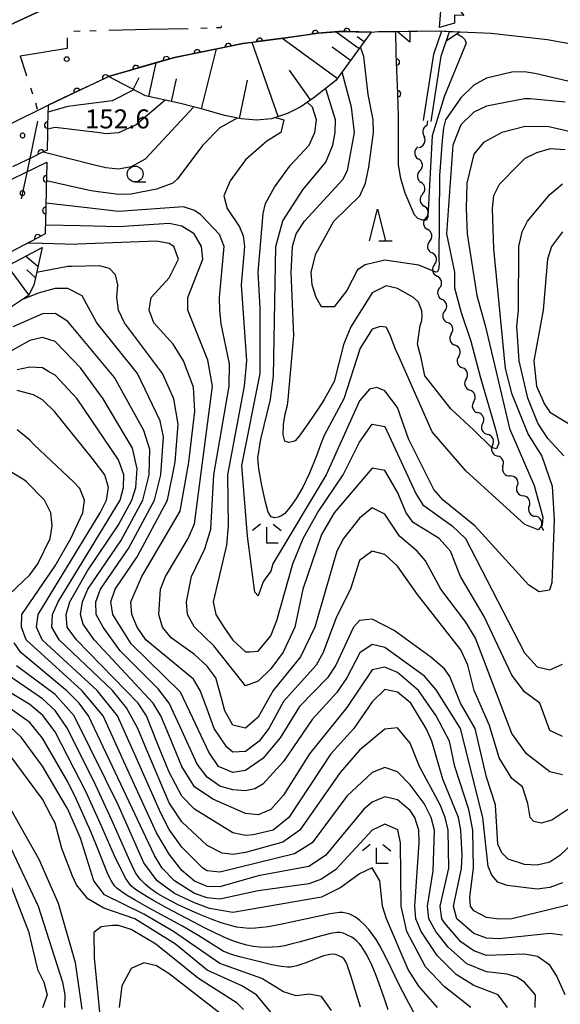
# Model space of a CAD drawing. Units: metres. Extents: x -38055 to -35747, y -132091 to -130373.
# Drawn here: x -36842 to -36756, y -130805 to -130650 of the extents above; entities that cross this region are included whole.
import ezdxf

# ---------------------------------------------------------------- set-up
doc = ezdxf.new("R2010")
doc.units = ezdxf.units.M
doc.header["$LTSCALE"] = 2.5
doc.layers.get('0').update_dxf_attribs({"linetype": 'CONTINUOUS'})
for name, color, linetype in [('1103000', 7, 'CONTINUOUS'), ('2101000', 7, 'CONTINUOUS'), ('2219000', 7, 'CONTINUOUS'), ('5101000', 7, 'CONTINUOUS'), ('5102000', 7, 'CONTINUOUS'), ('6101110', 7, 'CONTINUOUS'), ('6101120', 7, 'CONTINUOUS'), ('6101990', 7, 'CONTINUOUS'), ('6110000', 7, 'CONTINUOUS'), ('6110110', 7, 'CONTINUOUS'), ('6110120', 7, 'CONTINUOUS'), ('6110990', 7, 'CONTINUOUS'), ('6331000', 7, 'CONTINUOUS'), ('6332000', 7, 'CONTINUOUS'), ('6333000', 7, 'CONTINUOUS'), ('7101000', 7, 'CONTINUOUS'), ('7102000', 7, 'CONTINUOUS'), ('7312000', 7, 'CONTINUOUS')]:
    doc.layers.add(name, color=color, linetype=linetype)
doc.styles.add('Dm_Anotation', font='txt')

# ---------------------------------------------------------------- blocks, each defined once
blk = doc.blocks.new('731200')
at = {"color": 0, "linetype": 'ByBlock', "lineweight": -2}
blk.add_circle((0, 0), 0.15, dxfattribs=at)
blk = doc.blocks.new('633100')
at = {"color": 0, "linetype": 'ByBlock', "lineweight": -2}
blk.add_lwpolyline([(0, -0.5), (0.67, -0.5)], dxfattribs=at)
blk.add_circle((0, 0), 0.5, dxfattribs=at)
blk = doc.blocks.new('633300')
at = {"color": 0, "linetype": 'ByBlock', "lineweight": -2}
for points in [[(-0.4, 0.6), (-0.9, 0.2)], [(0.72, -0.6), (0, -0.6), (0, 0.4)], [(0.4, 0.6), (0.9, 0.2)]]:
    blk.add_lwpolyline(points, dxfattribs=at)
blk = doc.blocks.new('633200')
at = {"color": 0, "linetype": 'ByBlock', "lineweight": -2}
for points in [[(-0.5, -1), (0, 1), (0.5, -1)], [(0.08, -1), (0.92, -1)]]:
    blk.add_lwpolyline(points, dxfattribs=at)
blk = doc.blocks.new('611099')
at = {"color": 0, "linetype": 'ByBlock', "lineweight": -2}
blk.add_lwpolyline([(-0.023, 0.148), (-0.068, 0.134), (-0.106, 0.106), (-0.134, 0.068), (-0.148, 0.023), (-0.148, -0.023), (-0.134, -0.068), (-0.106, -0.106), (-0.068, -0.134), (-0.023, -0.148), (0.023, -0.148), (0.068, -0.134), (0.106, -0.106), (0.134, -0.068), (0.148, -0.023), (0.148, 0.023), (0.134, 0.068), (0.106, 0.106), (0.068, 0.134), (0.023, 0.148)], close=True, dxfattribs=at)
blk = doc.blocks.new('DMDR_HANEN_0.2')
at = {"color": 0, "linetype": 'Continuous', "lineweight": -2}
blk.add_arc((0, 0), 1, 180, 0, dxfattribs=at)
blk = doc.blocks.new('DMDR_5102_0.375')
at = {"color": 0, "linetype": 'Continuous', "lineweight": -2}
blk.add_lwpolyline([(-1, 0, 0.535433), (1, 0)], format="xyb", dxfattribs=at)

msp = doc.modelspace()

# ---------------------------------------------------------------- linework, layer by layer
at = {"layer": '1103000', "flags": 128}
msp.add_lwpolyline([(-36774.9, -130645.52), (-36772.13, -130644.54), (-36772.48, -130645.35), (-36773.01, -130647.74), (-36771.57, -130649.53), (-36773.01, -130649.51), (-36773.03, -130650.74), (-36775.41, -130651.45)], close=True, dxfattribs=at)
at = {"layer": '1103000', "linetype": 'Continuous'}
for points in [[(-36815.04, -130651.63), (-36821.29, -130651.78)], [(-36812.04, -130651.56), (-36813.04, -130651.58)], [(-36809.87, -130651.51), (-36810.54, -130651.52)], [(-36809.81, -130651.19), (-36809.87, -130651.51)], [(-36834.07, -130653.05), (-36834.08, -130654.77)], [(-36832.04, -130652.03), (-36833.04, -130652.05)], [(-36829.54, -130651.97), (-36830.54, -130652)], [(-36821.29, -130651.78), (-36827.54, -130651.92)], [(-36834.08, -130654.77), (-36838.55, -130655.48)], [(-36838.55, -130655.48), (-36841.48, -130655.94)], [(-36841.48, -130655.94), (-36840.6, -130658.71)], [(-36840.6, -130658.71), (-36840.49, -130659.07)], [(-36839.87, -130660.97), (-36839.57, -130661.93)], [(-36839.11, -130663.35), (-36838.8, -130664.31)], [(-36838.76, -130666.24), (-36840.05, -130672.35)], [(-36840.05, -130672.35), (-36841.33, -130678.47)]]:
    msp.add_lwpolyline(points, dxfattribs=at)
at = {"layer": '2101000', "flags": 128}
for points in [[(-36915.88, -130699.79), (-36916.32, -130700.52), (-36916.25, -130700.84), (-36915.96, -130701.06), (-36915.71, -130701.08), (-36902.89, -130690.68), (-36878.18, -130672.13), (-36866.54, -130664.06), (-36855.96, -130657.4), (-36843.2, -130651.07), (-36832.53, -130646.06), (-36820.51, -130642.55), (-36808.72, -130640.18), (-36800.56, -130639.05)], [(-36837.11, -130663.68), (-36827.56, -130659.19), (-36817.17, -130656.16), (-36806.38, -130653.99), (-36800, -130653.11)], [(-36800, -130653.11), (-36794.56, -130652.35), (-36791.01, -130652.07), (-36786.17, -130652.18)], [(-36786.17, -130652.18), (-36785.01, -130652.08), (-36782.28, -130652.05)], [(-36782.28, -130652.05), (-36775.41, -130651.97), (-36772.15, -130652.13)], [(-36772.15, -130652.13), (-36767.24, -130652.36), (-36758.35, -130653.32), (-36751.49, -130654.58), (-36741.85, -130656.28), (-36734.16, -130657.92), (-36725.09, -130660.48), (-36695.64, -130670.97)], [(-36888.65, -130697.49), (-36869.98, -130683.49), (-36858.82, -130675.74), (-36849.11, -130669.63), (-36837.11, -130663.68)]]:
    msp.add_lwpolyline(points, dxfattribs=at)
at = {"layer": '2219000', "flags": 128}
for points in [[(-36780.04, -130652.03), (-36780.04, -130653.76), (-36782.06, -130652.05)], [(-36772.15, -130652.13), (-36774.3, -130653.55), (-36773.79, -130652.05)]]:
    msp.add_lwpolyline(points, close=True, dxfattribs=at)
msp.add_lwpolyline([(-36780.26, -130652.03), (-36775.41, -130651.97), (-36773.79, -130652.05)], dxfattribs=at)
at = {"layer": '5101000', "flags": 128}
for points in [[(-36777.89, -130666.09), (-36776.27, -130655.67), (-36775.04, -130651.99)], [(-36776.71, -130666.28), (-36775.1, -130655.95), (-36773.79, -130652.05)]]:
    msp.add_lwpolyline(points, dxfattribs=at)
at = {"layer": '5102000', "linetype": 'Continuous'}
for points in [[(-36777.3, -130666.18), (-36777.4, -130666.88)], [(-36778.79, -130670.29), (-36778.79, -130670.29)], [(-36778.49, -130674.02), (-36778.49, -130674.02)], [(-36778.07, -130677.75), (-36778.07, -130677.75)], [(-36777.53, -130681.46), (-36777.53, -130681.46)], [(-36776.97, -130685.16), (-36776.97, -130685.16)], [(-36776.17, -130688.83), (-36776.17, -130688.83)], [(-36775.37, -130692.49), (-36775.37, -130692.49)], [(-36774.57, -130696.15), (-36774.57, -130696.15)], [(-36773.53, -130699.75), (-36773.53, -130699.75)], [(-36772.36, -130703.32), (-36772.36, -130703.32)], [(-36771.19, -130706.88), (-36771.19, -130706.88)], [(-36769.98, -130710.43), (-36769.98, -130710.43)], [(-36768.58, -130713.9), (-36768.58, -130713.9)], [(-36767.02, -130717.32), (-36767.02, -130717.32)], [(-36765.42, -130720.7), (-36765.42, -130720.7)], [(-36763.16, -130723.68), (-36763.16, -130723.68)], [(-36761.25, -130726.91), (-36761.25, -130726.91)], [(-36759.34, -130730.14), (-36758.98, -130730.75)]]:
    msp.add_lwpolyline(points, dxfattribs=at)
at = {"layer": '6101110', "flags": 128}
for points in [[(-36786.17, -130652.18), (-36791.72, -130659.81), (-36795.16, -130662.48), (-36797.25, -130663.94), (-36799.26, -130664.93), (-36800, -130665.19)], [(-36800, -130665.19), (-36801.87, -130665.84), (-36804.22, -130666.08), (-36806.66, -130665.87), (-36809.29, -130665.31), (-36812.56, -130664.36), (-36816.2, -130663.45), (-36821.75, -130662.23), (-36827.56, -130659.19)], [(-36838.02, -130686.11), (-36839.36, -130692.07), (-36840.17, -130693.7), (-36863.09, -130708.94), (-36877.56, -130719.21), (-36903, -130738.88), (-36906.25, -130737.61), (-36908.95, -130735.66)]]:
    msp.add_lwpolyline(points, dxfattribs=at)
at = {"layer": '6101120', "flags": 128}
for points in [[(-36814.92, -130641.42), (-36820.51, -130642.55), (-36832.53, -130646.06), (-36843.2, -130651.07), (-36855.96, -130657.4), (-36866.54, -130664.06), (-36878.18, -130672.13), (-36890.63, -130681.48)], [(-36827.56, -130659.19), (-36817.17, -130656.16), (-36806.38, -130653.99), (-36800, -130653.11)], [(-36800, -130653.11), (-36794.56, -130652.35), (-36791.01, -130652.07), (-36786.17, -130652.18)], [(-36908.95, -130735.66), (-36871.44, -130705.58), (-36857.6, -130696.49), (-36838.02, -130686.11)]]:
    msp.add_lwpolyline(points, dxfattribs=at)
at = {"layer": '6101990', "flags": 128}
for points in [[(-36791.5, -130659.51), (-36800.26, -130653.14)], [(-36788.07, -130654.79), (-36791.74, -130652.13)], [(-36787.28, -130653.7), (-36788.37, -130652.9)], [(-36812.92, -130664.27), (-36810.55, -130654.83)], [(-36800.83, -130665.48), (-36804.91, -130653.79)], [(-36789.41, -130656.63), (-36792.29, -130654.53)], [(-36821.24, -130662.34), (-36820.07, -130657)], [(-36823.71, -130661.2), (-36822.74, -130659.35)], [(-36795.72, -130662.87), (-36799.03, -130658.15)], [(-36817.65, -130663.13), (-36816.86, -130659.53)], [(-36806.93, -130665.81), (-36805.66, -130659.76)], [(-36838.71, -130689.15), (-36840.68, -130687.51)], [(-36840.13, -130693.62), (-36843.52, -130689.02)], [(-36839.1, -130690.94), (-36840.47, -130689.64)]]:
    msp.add_lwpolyline(points, dxfattribs=at)
at = {"layer": '6110000', "linetype": 'Continuous'}
for points in [[(-36800, -130653.11), (-36803.75, -130653.62)], [(-36796.22, -130652.58), (-36800, -130653.11)], [(-36794.98, -130652.41), (-36796.22, -130652.58)], [(-36794.56, -130652.35), (-36794.98, -130652.41)], [(-36791.24, -130652.09), (-36794.56, -130652.35)], [(-36791.01, -130652.07), (-36791.24, -130652.09)], [(-36789.99, -130652.09), (-36791.01, -130652.07)], [(-36786.17, -130652.18), (-36789.99, -130652.09)], [(-36782.22, -130655.43), (-36782.28, -130652.05)], [(-36809.91, -130654.7), (-36813.58, -130655.44)], [(-36808.68, -130654.45), (-36809.91, -130654.7)], [(-36806.38, -130653.99), (-36808.68, -130654.45)], [(-36804.99, -130653.8), (-36806.38, -130653.99)], [(-36803.75, -130653.62), (-36804.99, -130653.8)], [(-36817.17, -130656.16), (-36818.46, -130656.53)], [(-36814.81, -130655.68), (-36817.17, -130656.16)], [(-36813.58, -130655.44), (-36814.81, -130655.68)], [(-36782.22, -130655.64), (-36782.22, -130655.43)], [(-36782.17, -130656.89), (-36782.22, -130655.64)], [(-36823.26, -130657.93), (-36824.46, -130658.29)], [(-36819.66, -130656.88), (-36823.26, -130657.93)], [(-36818.46, -130656.53), (-36819.66, -130656.88)], [(-36782.03, -130660.64), (-36782.17, -130656.89)], [(-36828.03, -130659.41), (-36829.16, -130659.94)], [(-36827.56, -130659.19), (-36828.03, -130659.41)], [(-36824.46, -130658.29), (-36827.56, -130659.19)], [(-36829.16, -130659.94), (-36832.55, -130661.54)], [(-36781.98, -130661.89), (-36782.03, -130660.64)], [(-36833.68, -130662.07), (-36837.11, -130663.68)], [(-36832.55, -130661.54), (-36833.68, -130662.07)], [(-36781.85, -130665.48), (-36781.98, -130661.89)]]:
    msp.add_lwpolyline(points, dxfattribs=at)
at = {"layer": '6110110', "linetype": 'Continuous'}
for points in [[(-36837.11, -130663.68), (-36837.18, -130666.82)], [(-36837.18, -130666.82), (-36837.21, -130668.07)], [(-36837.21, -130668.07), (-36837.27, -130670.78)], [(-36839.32, -130671.77), (-36842.7, -130673.4)], [(-36838.2, -130671.23), (-36839.32, -130671.77)], [(-36837.27, -130670.78), (-36838.2, -130671.23)], [(-36837.31, -130672.68), (-36837.36, -130675.31)], [(-36837.39, -130676.56), (-36837.47, -130680.31)], [(-36837.36, -130675.31), (-36837.39, -130676.56)], [(-36837.47, -130680.31), (-36837.5, -130681.56)], [(-36837.5, -130681.56), (-36837.55, -130683.98)], [(-36837.55, -130683.98), (-36838.73, -130684.6)], [(-36839.83, -130685.19), (-36843.14, -130686.94)], [(-36838.73, -130684.6), (-36839.83, -130685.19)]]:
    msp.add_lwpolyline(points, dxfattribs=at)
at = {"layer": '6110120', "flags": 128}
for points in [[(-36925.72, -130739.87), (-36926.49, -130732.39), (-36926.2, -130730.11), (-36925.9, -130728.46), (-36925.51, -130727.39), (-36924.88, -130726.59), (-36922.38, -130724.53), (-36894.25, -130702.12), (-36869.98, -130683.49), (-36858.82, -130675.74), (-36849.11, -130669.63), (-36837.11, -130663.68)], [(-36921.03, -130731.36), (-36914.76, -130726.6), (-36877.75, -130696.91), (-36863.01, -130687.23), (-36853.06, -130680.86), (-36846.22, -130676.97), (-36837.31, -130672.68)]]:
    msp.add_lwpolyline(points, dxfattribs=at)
at = {"layer": '7101000', "flags": 128}
for points, elevation in [([(-36772.61, -130652.43), (-36771.84, -130652.93), (-36771.4, -130653.32), (-36771.21, -130653.89), (-36774.59, -130662.21), (-36776.55, -130668.51), (-36777.21, -130681.23), (-36777.43, -130681.8), (-36778.05, -130681.85), (-36778.8, -130681.54), (-36779.33, -130681.01), (-36779.77, -130680.04), (-36780.82, -130677.58), (-36781.46, -130675.23), (-36781.86, -130673.1), (-36781.85, -130665.48)], 150), ([(-36801.27, -130665.63), (-36799.93, -130666), (-36800.42, -130668), (-36802.63, -130669.37), (-36806, -130672.3), (-36808.37, -130675.63), (-36809.4, -130678), (-36808.86, -130680), (-36806.9, -130682.9), (-36806.32, -130684.32), (-36806.12, -130686), (-36806.67, -130692), (-36805.84, -130704), (-36806.17, -130708), (-36808.84, -130722), (-36808.71, -130730), (-36808.95, -130733.05), (-36811.07, -130742), (-36810.65, -130744), (-36809.4, -130746), (-36808, -130748.05), (-36806, -130749.91), (-36805.27, -130749.87), (-36804, -130749.8), (-36802, -130747.38), (-36801.04, -130744.96), (-36798.51, -130736), (-36796.87, -130732), (-36794.64, -130728), (-36790.59, -130722), (-36788, -130716.84), (-36786, -130713.99), (-36784, -130714.34), (-36779.05, -130725.05), (-36778, -130726.72), (-36773.37, -130730), (-36771.3, -130732), (-36762, -130750.06), (-36760, -130752.28), (-36758, -130752.73), (-36756, -130751.84)], 160), ([(-36807.3, -130665.73), (-36810, -130667.25), (-36812.72, -130670), (-36816.7, -130675.3), (-36817.42, -130676), (-36820, -130676.94), (-36824, -130677.72), (-36826, -130677.78), (-36830, -130677.27), (-36830.82, -130677.08), (-36837.37, -130675.64)], 160), ([(-36755.81, -130718.99), (-36758.32, -130716.27), (-36759.89, -130713.86), (-36761.47, -130709.88), (-36762.83, -130704.02), (-36763.19, -130698.54), (-36762.94, -130696), (-36762.9, -130686), (-36762.33, -130683.68), (-36761.53, -130682), (-36758, -130677.8), (-36756, -130676.09)], 160), ([(-36756, -130786.32), (-36758, -130787.04), (-36760, -130787.32), (-36764.72, -130786.72), (-36766.2, -130786.2), (-36767.12, -130785.12), (-36767.74, -130783.74), (-36768.53, -130776), (-36772.07, -130762), (-36775.91, -130755.91), (-36777.74, -130753.74), (-36784, -130749.23), (-36786, -130748.72), (-36787.94, -130750.06), (-36789.99, -130754), (-36791.64, -130756.36), (-36795.46, -130760.54), (-36800, -130767.19), (-36803.26, -130770.74), (-36804.5, -130771.5), (-36806, -130771.83), (-36808, -130771.64), (-36810, -130771.06), (-36812, -130769.68), (-36813.59, -130767.59), (-36816.29, -130761.73), (-36818.01, -130758), (-36819.75, -130755.75), (-36825.72, -130749.72), (-36828.44, -130746), (-36829.53, -130744), (-36829.6, -130742), (-36828.85, -130740), (-36824.4, -130733.6), (-36820.35, -130726), (-36819.35, -130722), (-36818.92, -130716), (-36819.45, -130713.45), (-36823.01, -130706), (-36829.44, -130698), (-36831.74, -130693.74), (-36834, -130692.6), (-36834.09, -130692.6), (-36836, -130692.6), (-36838.68, -130693.32), (-36841.13, -130694.34)], 170), ([(-36764.69, -130806), (-36766.13, -130804), (-36770, -130802.52), (-36772.78, -130800.78), (-36775.76, -130797.76), (-36778.26, -130794), (-36779.1, -130792), (-36779.28, -130790), (-36778.58, -130780), (-36778.64, -130778), (-36779.3, -130776), (-36780, -130774.94), (-36782, -130773.22), (-36784, -130772.78), (-36786, -130773.62), (-36787.3, -130774.7), (-36793.35, -130782), (-36796, -130783.74), (-36804, -130785.22), (-36810, -130786.94), (-36812, -130786.88), (-36814, -130786.04), (-36816, -130784.39), (-36818, -130781.82), (-36820, -130778.43), (-36824.89, -130767.74), (-36828.43, -130760), (-36831.76, -130756), (-36840.54, -130748), (-36841.31, -130746), (-36841.26, -130744), (-36836, -130736.31), (-36833.54, -130732), (-36831.62, -130728), (-36831.35, -130726), (-36832.12, -130724.12), (-36833.1, -130723.1), (-36839.28, -130717.23), (-36840, -130716.54), (-36842, -130714.91)], 180), ([(-36787.84, -130805.93), (-36789.33, -130801.16), (-36789.63, -130800.21), (-36789.97, -130799.27), (-36790.16, -130798.8), (-36790.42, -130798.38), (-36790.81, -130798.06), (-36791.24, -130797.81), (-36791.71, -130797.64), (-36792.2, -130797.59), (-36792.7, -130797.62), (-36793.68, -130797.83), (-36796.47, -130798.91), (-36797.41, -130799.26), (-36797.89, -130799.41), (-36798.37, -130799.54), (-36798.86, -130799.62), (-36799.36, -130799.63), (-36800.35, -130799.51), (-36801.83, -130799.23), (-36804.75, -130798.54), (-36806.68, -130798.04), (-36807.64, -130797.77), (-36808.6, -130797.47), (-36809.51, -130797.07), (-36813.33, -130794.69), (-36815.92, -130793.17), (-36821.19, -130790.3), (-36823.36, -130789.07), (-36824.65, -130788.3), (-36825.49, -130787.76), (-36826.29, -130787.16), (-36826.63, -130786.79), (-36827.17, -130785.96), (-36827.63, -130785.06), (-36829.47, -130780.42), (-36830.41, -130778.1), (-36832.69, -130773.1), (-36834, -130770.39), (-36838, -130763.5), (-36840, -130761.03), (-36845.3, -130757.3)], 190), ([(-36844.87, -130782), (-36840.19, -130794), (-36838.75, -130800), (-36837.77, -130802), (-36837.26, -130804), (-36838, -130806.03)], 190)]:
    msp.add_lwpolyline(points, dxfattribs=dict(at, elevation=elevation))
at = {"layer": '7102000', "flags": 128}
for points, elevation in [([(-36747.91, -130661.61), (-36760.36, -130658.68), (-36762, -130658.45), (-36764, -130658.5), (-36768, -130659.42), (-36770, -130660.52), (-36772, -130662.51), (-36774.43, -130666), (-36774.76, -130667.24), (-36774.98, -130669.27), (-36775.37, -130674.77), (-36775.5, -130688.06), (-36775.43, -130688.74), (-36775.57, -130689.54), (-36775.73, -130689.97), (-36775.98, -130690.02), (-36778.63, -130688.92), (-36784, -130688.14), (-36787.11, -130688.89), (-36788.33, -130689.67), (-36790, -130692.94), (-36792, -130695.49), (-36794, -130695.49), (-36794.86, -130694), (-36795.48, -130692), (-36795.61, -130690), (-36794.89, -130687.11), (-36792.05, -130682), (-36787.95, -130678), (-36787.04, -130676), (-36786.55, -130673.45), (-36785.78, -130668), (-36785.87, -130666), (-36786.66, -130662), (-36787.31, -130656), (-36787.87, -130654.52)], 152), ([(-36755.56, -130663.21), (-36761.08, -130662.67), (-36762, -130662.67), (-36768, -130663.87), (-36770, -130664.82), (-36772, -130666.77), (-36773.26, -130670), (-36774.26, -130684), (-36773.04, -130690), (-36773.03, -130692.49), (-36771.96, -130696.4), (-36770.45, -130700.88), (-36768.94, -130706.7), (-36766.54, -130714.77), (-36766.01, -130716.97), (-36766.42, -130717.87), (-36767.19, -130717.7), (-36770, -130714.93), (-36773.61, -130711.58), (-36776.26, -130708.18), (-36777.7, -130706.35), (-36778.28, -130703.55), (-36778.87, -130701.4), (-36778.44, -130698.45), (-36778.19, -130697.64), (-36778.14, -130696.87), (-36778.16, -130696.12), (-36778.7, -130694.76), (-36779.47, -130694.04), (-36782, -130692.59), (-36783.81, -130692.19), (-36786, -130693.26), (-36789.36, -130698.64), (-36790.36, -130701.06), (-36790.53, -130701.47), (-36792, -130707.27), (-36793.57, -130710.1), (-36794.39, -130711.4), (-36796, -130713.73), (-36797.53, -130715.88), (-36798.14, -130716.62), (-36798.46, -130716.71), (-36799.14, -130716.89), (-36799.8, -130716.69), (-36800.06, -130715.62), (-36800, -130714.07), (-36799.7, -130712.41), (-36799.38, -130710.98), (-36799.23, -130710.1), (-36798.35, -130700), (-36798.76, -130690), (-36798.56, -130686), (-36798, -130684), (-36796.67, -130682), (-36790.61, -130675.39), (-36789.91, -130674), (-36788.8, -130668), (-36789.27, -130664), (-36790.75, -130658.47)], 154), ([(-36823.58, -130661.27), (-36826.99, -130663.01), (-36834, -130663.92), (-36837.14, -130664.77)], 154), ([(-36754.03, -130668.06), (-36758.16, -130667.1), (-36761.87, -130667.03), (-36765.54, -130668), (-36768.44, -130669.56), (-36770, -130671.42), (-36771.09, -130676), (-36771.18, -130680), (-36771.02, -130684), (-36769.49, -130693.72), (-36768.2, -130698.41), (-36766.43, -130705.72), (-36764.34, -130714.69), (-36760.48, -130723.66), (-36759.12, -130728.67), (-36759.22, -130729.92), (-36759.85, -130730.66), (-36761.94, -130729.82), (-36765.91, -130726.17), (-36771.23, -130721.37), (-36776.56, -130715.21), (-36781.75, -130703.41), (-36782.4, -130702.08), (-36783.2, -130699.8), (-36783.78, -130698.72), (-36784.72, -130698.58), (-36786, -130699.04), (-36787.27, -130700.99), (-36787.92, -130702), (-36790.47, -130710), (-36793.54, -130715.7), (-36793.93, -130716.68), (-36794.79, -130719), (-36795.87, -130721.74), (-36796.94, -130723.94), (-36797.99, -130725.72), (-36799, -130727.15), (-36799.85, -130728.13), (-36800.4, -130728.52), (-36800.85, -130728.64), (-36801.4, -130728.78), (-36801.95, -130728.62), (-36802.38, -130727.85), (-36802.83, -130726.27), (-36803.38, -130723.68), (-36803.85, -130721.05), (-36804.03, -130719.32), (-36803.55, -130716.38), (-36802.06, -130710.1), (-36802.05, -130710.05), (-36801.58, -130706.42), (-36801.18, -130686), (-36800.09, -130681.91), (-36796.96, -130677.04), (-36793.31, -130672.69), (-36792.19, -130670), (-36791.83, -130668), (-36791.79, -130666), (-36793.25, -130661.25), (-36793.35, -130661.08)], 156), ([(-36814.14, -130663.96), (-36821.8, -130672.2), (-36824, -130673.44), (-36826, -130673.76), (-36828, -130673.58), (-36829.98, -130673.08), (-36837.9, -130671.08)], 158), ([(-36818.64, -130662.91), (-36823.23, -130666.77), (-36826, -130668.03), (-36828, -130668.2), (-36828.93, -130668.08), (-36836, -130667.22), (-36837.19, -130667.46)], 156), ([(-36755.6, -130670.74), (-36757.92, -130670.58), (-36760.1, -130671.2), (-36761.92, -130672.08), (-36762.98, -130673.15), (-36766, -130676.21), (-36766.85, -130678), (-36767.1, -130680), (-36766.88, -130686.33), (-36765.03, -130705.2), (-36764.05, -130709.12), (-36761.43, -130715.6), (-36759.27, -130719.06), (-36757.64, -130723.77), (-36757.31, -130729.07), (-36757.7, -130739.01), (-36758.03, -130740.19), (-36759.67, -130740.45), (-36761.3, -130739.4), (-36768.12, -130731.89), (-36769.82, -130730), (-36774.8, -130726), (-36776.3, -130724.3), (-36780.29, -130716.29), (-36782, -130711.34), (-36784, -130708.74), (-36785.29, -130708.23), (-36786.45, -130708.48), (-36788, -130710.34), (-36793.27, -130722), (-36801.67, -130736), (-36802, -130737.2), (-36802.86, -130738.4), (-36803.17, -130738.84), (-36804, -130741.05), (-36804.51, -130740.51), (-36805.65, -130731.65), (-36806.53, -130720.53), (-36803.69, -130706), (-36803.65, -130695.65), (-36803.96, -130690), (-36803.2, -130680.8), (-36802.8, -130679.2), (-36801.39, -130676.61), (-36798.86, -130673.14), (-36795.92, -130670), (-36795.03, -130668), (-36794.77, -130666), (-36795.4, -130664), (-36796.24, -130663.24)], 158), ([(-36756, -130763.23), (-36758, -130762.29), (-36759.58, -130758), (-36762, -130756.21), (-36764, -130753.6), (-36768.32, -130744.32), (-36772.1, -130738), (-36773.67, -130734), (-36775.44, -130732), (-36779.52, -130729.52), (-36780.63, -130728), (-36782, -130724.7), (-36784, -130721.32), (-36786, -130720.91), (-36792, -130727.97), (-36794, -130731.41), (-36796.93, -130740), (-36798.18, -130746), (-36800.04, -130749.96), (-36802, -130752.59), (-36804, -130754.54), (-36806, -130755.24), (-36806.36, -130754.78), (-36810.97, -130748.97), (-36814.01, -130746), (-36815.13, -130744), (-36815.3, -130742), (-36814.48, -130738), (-36812.37, -130733.63), (-36811.46, -130730.54), (-36810.95, -130722), (-36808.53, -130708), (-36808.48, -130704.48), (-36809.83, -130698.17), (-36810, -130696), (-36810.07, -130694), (-36809.34, -130686), (-36810.08, -130684.08), (-36813.01, -130681.01), (-36814, -130680.3), (-36815.74, -130679.74), (-36826, -130680.44), (-36831.4, -130679.83), (-36837.44, -130679.13)], 162), ([(-36756, -130769.27), (-36758, -130768.84), (-36761.67, -130766), (-36764, -130762.75), (-36769.72, -130747.72), (-36771.23, -130745.23), (-36775.19, -130740), (-36777.57, -130735.57), (-36778.91, -130734), (-36781.67, -130731.67), (-36784, -130728.19), (-36786, -130727.21), (-36788, -130728.81), (-36790.5, -130732), (-36791.58, -130734), (-36795.06, -130746), (-36797.29, -130750.7), (-36801.59, -130756), (-36804, -130760.21), (-36806, -130761.95), (-36808, -130761.44), (-36809.21, -130759.21), (-36809.78, -130757.18), (-36810.68, -130754), (-36812.08, -130752.08), (-36814, -130750.29), (-36817.7, -130747.7), (-36819.06, -130746), (-36819.65, -130744), (-36819.37, -130740), (-36818.59, -130738), (-36815.02, -130732), (-36814, -130729.69), (-36811.16, -130708), (-36811.9, -130703.9), (-36815.05, -130696), (-36815.05, -130694), (-36812.72, -130688), (-36812.93, -130686), (-36814.09, -130684), (-36816, -130682.76), (-36818, -130682.34), (-36826, -130682.86), (-36832.01, -130682.72), (-36837.41, -130682.59), (-36837.52, -130682.61)], 164), ([(-36756, -130683.67), (-36757.73, -130686), (-36758.35, -130688), (-36759.05, -130696), (-36760.51, -130704), (-36760.07, -130708), (-36758.83, -130710.83), (-36758, -130712.09), (-36754, -130714.52)], 162), ([(-36755.15, -130774.76), (-36757.67, -130776.46), (-36759.35, -130776.9), (-36760.54, -130776.64), (-36761.07, -130776.02), (-36761.47, -130773.82), (-36762.3, -130771.2), (-36764, -130769.86), (-36766, -130766.59), (-36767.5, -130761.5), (-36769.9, -130756), (-36770.92, -130752), (-36772, -130749.58), (-36778.86, -130740.86), (-36782, -130736.36), (-36784, -130734.56), (-36786, -130734), (-36788, -130735.51), (-36789.43, -130740), (-36791.63, -130744.37), (-36793.72, -130750), (-36794.86, -130752), (-36800, -130757.71), (-36802.3, -130762), (-36803.8, -130764), (-36806, -130765.61), (-36808, -130765.74), (-36808.91, -130764.91), (-36810.92, -130762), (-36812.1, -130758.8), (-36813.14, -130756), (-36814.18, -130754.18), (-36821.68, -130748), (-36823.04, -130746), (-36823.9, -130744), (-36824.05, -130742), (-36822.3, -130738), (-36816.3, -130727.7), (-36814.92, -130720), (-36813.96, -130711.96), (-36814.17, -130708.17), (-36815.74, -130704), (-36817.4, -130701.4), (-36820.45, -130698), (-36821.19, -130696), (-36820.84, -130694), (-36818, -130690.91), (-36816.56, -130688), (-36817.26, -130686), (-36818, -130685.51), (-36820, -130685.14), (-36832.4, -130685.6), (-36832.63, -130685.64), (-36839.82, -130685.43), (-36840.45, -130685.52)], 166), ([(-36752.22, -130778), (-36756.39, -130782), (-36758, -130783.07), (-36760, -130783.53), (-36762, -130783.42), (-36764.57, -130782.57), (-36765.58, -130781.58), (-36766.2, -130780.2), (-36766.56, -130774), (-36768, -130769.65), (-36769.74, -130762), (-36772.06, -130758), (-36773.78, -130753.78), (-36774.58, -130752.58), (-36776.73, -130750.73), (-36782.54, -130746.54), (-36786, -130744.74), (-36788, -130744.97), (-36788.97, -130746), (-36791.75, -130752), (-36793.05, -130754), (-36797.47, -130758.53), (-36800.52, -130763.48), (-36803.27, -130766.73), (-36806, -130768.63), (-36808, -130768.92), (-36810.24, -130768), (-36811.74, -130765.74), (-36814.29, -130760.33), (-36816.23, -130756.23), (-36824, -130748.64), (-36826.9, -130744), (-36827.19, -130742), (-36826.51, -130740), (-36823.06, -130734.94), (-36818.26, -130726), (-36817.09, -130720), (-36816.58, -130714), (-36817.28, -130710), (-36819.04, -130706), (-36825.05, -130698), (-36826, -130696), (-36826.28, -130694), (-36826.12, -130692), (-36826.47, -130690.47), (-36827.44, -130689.44), (-36829.02, -130689.02), (-36833.36, -130689.14), (-36834, -130689.15), (-36838.92, -130690.09)], 168), ([(-36753.43, -130789.43), (-36763.97, -130792), (-36766, -130792.06), (-36768, -130791.8), (-36770, -130790.76), (-36770.48, -130790), (-36770.59, -130788.59), (-36770.05, -130784), (-36770.11, -130778), (-36770.78, -130774.78), (-36772.97, -130768), (-36773.79, -130764), (-36775.9, -130760), (-36778.7, -130756), (-36782, -130753.16), (-36784, -130752.32), (-36786, -130752.73), (-36790, -130758.68), (-36795.86, -130766), (-36800, -130772.52), (-36802, -130774.76), (-36804, -130775.59), (-36806, -130775.38), (-36811.14, -130773.14), (-36814, -130771.17), (-36816, -130768), (-36818.08, -130762.98), (-36819.31, -130760), (-36820.54, -130758), (-36829.84, -130748), (-36831.55, -130745.55), (-36832, -130743.99), (-36831.7, -130742), (-36830.83, -130740), (-36825.63, -130732.37), (-36822.17, -130726), (-36821.17, -130722), (-36821.05, -130718), (-36822, -130714.98), (-36826.63, -130706.63), (-36834, -130697.78), (-36835.05, -130697.14), (-36836, -130696.55), (-36838, -130696.62), (-36842.66, -130698.67)], 172), ([(-36756, -130794.59), (-36758, -130794.3), (-36766, -130795.16), (-36768, -130795.04), (-36770, -130794.31), (-36772.67, -130792), (-36773.2, -130790), (-36771.93, -130784.07), (-36771.84, -130782), (-36772, -130778), (-36772.39, -130776), (-36774.85, -130770), (-36776.61, -130764), (-36777.49, -130762), (-36779.92, -130758), (-36782, -130756.24), (-36784, -130755.84), (-36786, -130757.8), (-36788.87, -130762), (-36792.54, -130766), (-36799.14, -130776), (-36801.64, -130778), (-36804.76, -130778.76), (-36806, -130778.85), (-36808, -130778.46), (-36814, -130774.69), (-36816, -130772.63), (-36818, -130768.86), (-36819.88, -130764.24), (-36821.59, -130760), (-36822.89, -130758), (-36832.62, -130748), (-36834.08, -130746), (-36834.24, -130744), (-36833.65, -130742), (-36830.9, -130737.1), (-36826, -130729.88), (-36823.9, -130726), (-36823.28, -130724), (-36823.06, -130721.06), (-36823.77, -130717.77), (-36828.42, -130710), (-36832, -130705.1), (-36835.88, -130701.07), (-36836, -130700.94), (-36838, -130700.35), (-36840, -130700.81), (-36844.5, -130703.3)], 174), ([(-36755.6, -130804), (-36756.93, -130800.93), (-36758, -130799.32), (-36759.95, -130797.95), (-36762, -130797.55), (-36768, -130797.77), (-36770, -130797.05), (-36772, -130795.62), (-36774.62, -130792.62), (-36775, -130792), (-36775.28, -130790), (-36773.94, -130784), (-36774.04, -130778), (-36774.5, -130776), (-36775.27, -130774), (-36778.54, -130768), (-36780, -130764.3), (-36782, -130761.87), (-36784, -130762.08), (-36788, -130765.41), (-36791.07, -130768.93), (-36797.4, -130778), (-36800.11, -130779.89), (-36806, -130781.53), (-36808, -130781.84), (-36809.63, -130781.63), (-36812, -130780.42), (-36816, -130776.68), (-36818, -130773.69), (-36821.51, -130765.38), (-36822.94, -130762), (-36824.72, -130758.72), (-36826.97, -130756), (-36835.34, -130748), (-36836.53, -130746), (-36836.39, -130744), (-36835.51, -130742), (-36825.74, -130726), (-36825.19, -130724), (-36825.18, -130722), (-36826, -130719.63), (-36832.54, -130710), (-36836, -130706.29), (-36836.87, -130705.79), (-36838, -130705.13), (-36840, -130704.98), (-36842, -130705.42)], 176), ([(-36760.3, -130806), (-36760.24, -130804), (-36761.98, -130801.98), (-36763.22, -130801.22), (-36764.72, -130800.73), (-36768, -130800.34), (-36771.07, -130799.07), (-36774, -130796.46), (-36775.99, -130793.99), (-36777.06, -130792), (-36777.26, -130790), (-36776.41, -130784.41), (-36776.19, -130778), (-36776.7, -130776), (-36777.82, -130773.82), (-36780, -130770.85), (-36782, -130768.83), (-36784, -130768.13), (-36786, -130768.92), (-36790, -130772.68), (-36795.44, -130780), (-36798.26, -130781.74), (-36810, -130784.65), (-36812, -130784.41), (-36812.71, -130784), (-36816, -130780.68), (-36818, -130777.89), (-36819.34, -130775.34), (-36823.23, -130766.58), (-36826.15, -130760), (-36829.35, -130756), (-36838.02, -130748), (-36838.93, -130746), (-36838.67, -130744), (-36828.88, -130728), (-36827.89, -130726), (-36827.59, -130724), (-36828.14, -130722), (-36830, -130719.58), (-36836.11, -130712), (-36837.83, -130710.33), (-36838, -130710.16), (-36839.38, -130709.38), (-36842, -130708.71)], 178), ([(-36843.18, -130740.82), (-36840, -130737.76), (-36838.74, -130736), (-36836.79, -130732), (-36836.45, -130730), (-36836.67, -130728), (-36837.65, -130726), (-36840.52, -130723.11), (-36840.81, -130722.81), (-36843.32, -130721.32)], 182), ([(-36770.47, -130806), (-36774.66, -130802.66), (-36777.57, -130799.57), (-36780.56, -130794), (-36781.42, -130790), (-36781.53, -130780), (-36781.96, -130777.96), (-36784, -130777.09), (-36786, -130778.03), (-36791.76, -130784.24), (-36794, -130785.74), (-36796, -130786.46), (-36804, -130787.6), (-36810, -130788.89), (-36812, -130788.69), (-36814, -130788), (-36817.15, -130786), (-36819.11, -130784), (-36820.34, -130782), (-36826.52, -130768.88), (-36830.71, -130760), (-36832.18, -130758), (-36834.1, -130756.1), (-36841.38, -130750), (-36842.46, -130748.46)], 182), ([(-36775.72, -130806), (-36778.63, -130802.63), (-36780.32, -130800), (-36783.76, -130792), (-36784.39, -130790), (-36784.77, -130786), (-36785.98, -130783.98), (-36788, -130784.89), (-36790.96, -130787.04), (-36794, -130788.59), (-36808, -130790.98), (-36811.65, -130790.35), (-36814, -130789.49), (-36817.15, -130788), (-36819.93, -130786), (-36822, -130783.15), (-36826.04, -130774), (-36828.05, -130769.95), (-36832.98, -130760), (-36836, -130756.63), (-36842.1, -130752.1)], 184), ([(-36778.68, -130808.14), (-36780.6, -130804.63), (-36781.75, -130802.41), (-36783.71, -130798.36), (-36784.38, -130797.02), (-36784.86, -130796.14), (-36785.37, -130795.28), (-36785.93, -130794.45), (-36786.55, -130793.66), (-36787.23, -130792.93), (-36787.96, -130792.25), (-36788.35, -130791.94), (-36788.76, -130791.66), (-36789.2, -130791.42), (-36789.66, -130791.23), (-36790.14, -130791.09), (-36790.64, -130791.02), (-36791.14, -130791.02), (-36792.62, -130791.23), (-36798.49, -130792.47), (-36800.45, -130792.88), (-36802.42, -130793.24), (-36803.41, -130793.38), (-36804.4, -130793.48), (-36805.4, -130793.5), (-36806.4, -130793.44), (-36807.39, -130793.29), (-36808.36, -130793.07), (-36809.8, -130792.63), (-36811.21, -130792.12), (-36813.06, -130791.37), (-36815.35, -130790.36), (-36816.71, -130789.72), (-36818.48, -130788.81), (-36819.78, -130788.04), (-36821.01, -130787.19), (-36821.78, -130786.55), (-36822.49, -130785.85), (-36822.81, -130785.46), (-36823.35, -130784.62), (-36824.23, -130782.83), (-36827.05, -130776.42), (-36829.57, -130770.98), (-36834.02, -130762), (-36836, -130759.12), (-36838, -130757.28), (-36843.5, -130753.5)], 186), ([(-36783.5, -130806.35), (-36784.12, -130804.44), (-36784.96, -130802.09), (-36785.49, -130800.69), (-36786.06, -130799.3), (-36786.47, -130798.39), (-36786.93, -130797.5), (-36787.46, -130796.65), (-36787.75, -130796.25), (-36788.08, -130795.87), (-36788.43, -130795.51), (-36788.81, -130795.19), (-36789.23, -130794.91), (-36789.66, -130794.66), (-36790.11, -130794.45), (-36790.58, -130794.28), (-36791.07, -130794.17), (-36791.57, -130794.17), (-36792.56, -130794.32), (-36794.02, -130794.66), (-36797.38, -130795.63), (-36798.83, -130796.01), (-36799.81, -130796.23), (-36800.79, -130796.4), (-36801.79, -130796.49), (-36802.79, -130796.5), (-36803.79, -130796.46), (-36804.78, -130796.34), (-36805.76, -130796.14), (-36806.72, -130795.87), (-36808.14, -130795.39), (-36809.52, -130794.81), (-36812.22, -130793.5), (-36815.33, -130791.89), (-36818.42, -130790.24), (-36820.6, -130789.03), (-36821.47, -130788.53), (-36822.33, -130788.01), (-36823.17, -130787.47), (-36823.58, -130787.18), (-36823.95, -130786.85), (-36824.27, -130786.47), (-36824.82, -130785.63), (-36825.54, -130784.32), (-36826.62, -130782.07), (-36828.82, -130777.02), (-36831.11, -130772.03), (-36836, -130762.51), (-36837.92, -130759.92), (-36840, -130758.22), (-36844, -130755.78)], 188), ([(-36792.43, -130806.43), (-36794, -130804.27), (-36795.88, -130803.88), (-36798, -130804.15), (-36800, -130803.49), (-36803.41, -130801.41), (-36810, -130799.04), (-36817.33, -130794), (-36822, -130791.28), (-36828.21, -130788.21), (-36829.89, -130786), (-36832, -130779.29), (-36834, -130774.72), (-36834.31, -130774.2), (-36838, -130767.94), (-36841.36, -130763.36), (-36844, -130760.87)], 192), ([(-36800, -130809.13), (-36804.22, -130804), (-36806.54, -130802.54), (-36812, -130800.08), (-36817.03, -130796), (-36823.42, -130792), (-36828.3, -130790.3), (-36830.83, -130788.83), (-36832.61, -130786.61), (-36833.27, -130785.27), (-36834.92, -130780.92), (-36836, -130776.9), (-36836.61, -130775.76), (-36838, -130773.15), (-36844, -130765.02)], 194), ([(-36844, -130772.96), (-36840.81, -130778.61), (-36838.57, -130782.57), (-36835.54, -130789.54), (-36832.86, -130798.86), (-36831.78, -130806.22)], 194), ([(-36842.94, -130780.94), (-36838.67, -130790), (-36834.81, -130802), (-36834.45, -130804), (-36834.5, -130806)], 192), ([(-36806.29, -130806.29), (-36807.27, -130805.27), (-36813.39, -130801.39), (-36820.13, -130796), (-36824, -130793.68), (-36826, -130793.05), (-36826.93, -130793.07), (-36828.72, -130793.28), (-36829.87, -130794.13), (-36829.83, -130798.17), (-36828.51, -130811.49)], 196), ([(-36810, -130806.89), (-36818, -130800.65), (-36820, -130799.42), (-36822, -130798.93), (-36824, -130799.82), (-36825.46, -130802.54), (-36825.92, -130806)], 198)]:
    msp.add_lwpolyline(points, dxfattribs=dict(at, elevation=elevation))

# ---------------------------------------------------------------- block references
at = {"layer": '5102000', "linetype": 'Continuous', "xscale": 0.9375, "yscale": 0.9375, "zscale": 0.9375}
for p, rotation in [((-36777.53, -130667.81), 261.8351785846511), ((-36778.24, -130669.53), 63.42397214630952), ((-36778.79, -130671.22), 269.9994650001079), ((-36778.59, -130673.09), 96.34252493941632), ((-36778.38, -130674.95), 276.3425249394163), ((-36778.18, -130676.81), 96.34252493941632), ((-36777.95, -130678.68), 278.6189584755549), ((-36777.67, -130680.53), 98.61895847555488), ((-36777.39, -130682.38), 278.6189584755549), ((-36777.11, -130684.24), 98.61895847555488), ((-36776.77, -130686.08), 282.324313572115), ((-36776.37, -130687.91), 102.324313572115), ((-36775.97, -130689.74), 282.324313572115), ((-36775.57, -130691.58), 102.324313572115), ((-36775.17, -130693.41), 282.324313572115), ((-36774.77, -130695.24), 102.324313572115), ((-36774.37, -130697.07), 282.324313572115), ((-36773.82, -130698.86), 108.1989539604411), ((-36773.24, -130700.64), 288.1989539604411), ((-36772.65, -130702.42), 108.1989539604411), ((-36772.07, -130704.21), 288.1989539604411), ((-36771.48, -130705.99), 108.1989539604411), ((-36770.89, -130707.77), 288.9048669807596), ((-36770.29, -130709.54), 108.9048669807596), ((-36769.68, -130711.32), 288.9048669807596), ((-36768.95, -130713.04), 113.2364008056101), ((-36768.2, -130714.76), 294.7570382855586), ((-36767.42, -130716.46), 114.7570382855585), ((-36766.63, -130718.17), 294.5676583400079), ((-36765.85, -130719.87), 114.567658340008), ((-36764.83, -130721.43), 308.9655953761337), ((-36763.65, -130722.89), 128.9655953761337), ((-36762.68, -130724.49), 300.604437987256), ((-36761.73, -130726.1), 120.604437987256), ((-36760.77, -130727.72), 300.604437987256), ((-36759.82, -130729.33), 120.604437987256)]:
    msp.add_blockref('DMDR_5102_0.375', p, dxfattribs=dict(at, rotation=rotation))
at = {"layer": '6110000', "linetype": 'Continuous', "xscale": 0.5, "yscale": 0.5, "zscale": 0.5}
for p, rotation in [((-36789.99, -130652.09), 178.6783101413468), ((-36803.75, -130653.62), 187.8693317542775), ((-36794.98, -130652.41), 187.8693317542103), ((-36808.68, -130654.45), 191.3627628216898), ((-36818.46, -130656.53), 196.2831927491502), ((-36813.58, -130655.44), 191.3627628216898), ((-36782.17, -130656.89), 92.15757359525422), ((-36823.26, -130657.93), 196.2831927491502), ((-36828.03, -130659.41), 205.1690657648974), ((-36832.55, -130661.54), 205.1690657648974), ((-36781.98, -130661.89), 92.15757359525422)]:
    msp.add_blockref('DMDR_HANEN_0.2', p, dxfattribs=dict(at, rotation=rotation))
at = {"layer": '6110110', "linetype": 'Continuous', "xscale": 0.5, "yscale": 0.5, "zscale": 0.5}
for p, rotation in [((-36837.18, -130666.82), 268.7698811105241), ((-36838.2, -130671.23), 205.7341494688075), ((-36837.36, -130675.31), 268.7698811105221), ((-36837.47, -130680.31), 268.7698811105221), ((-36838.73, -130684.6), 207.9477459528469)]:
    msp.add_blockref('DMDR_HANEN_0.2', p, dxfattribs=dict(at, rotation=rotation))
at = {"layer": '6110990', "xscale": 2.5, "yscale": 2.5, "zscale": 2.5}
for p in [(-36841.12, -130668.48), (-36841.16, -130677.57)]:
    msp.add_blockref('611099', p, dxfattribs=at)
at = {"layer": '6331000', "xscale": 2.5, "yscale": 2.5, "zscale": 2.5}
msp.add_blockref('633100', (-36823.38, -130674.55), dxfattribs=at)
at = {"layer": '6332000', "xscale": 2.5, "yscale": 2.5, "zscale": 2.5}
msp.add_blockref('633200', (-36785.17, -130682.59), dxfattribs=at)
at = {"layer": '6333000', "xscale": 2.5, "yscale": 2.5, "zscale": 2.5}
for p in [(-36802.62, -130731.24), (-36785.3, -130781.78)]:
    msp.add_blockref('633300', p, dxfattribs=at)
at = {"layer": '7312000', "xscale": 2.5, "yscale": 2.5, "zscale": 2.5}
msp.add_blockref('731200', (-36834.16, -130656.43, 152.6), dxfattribs=at)

# ---------------------------------------------------------------- texts
at = {"layer": '7312000', "style": 'Dm_Anotation'}
msp.add_text('152.6', height=3, dxfattribs=at).set_placement((-36831.29, -130667.36))

doc.saveas('drawing.dxf')
